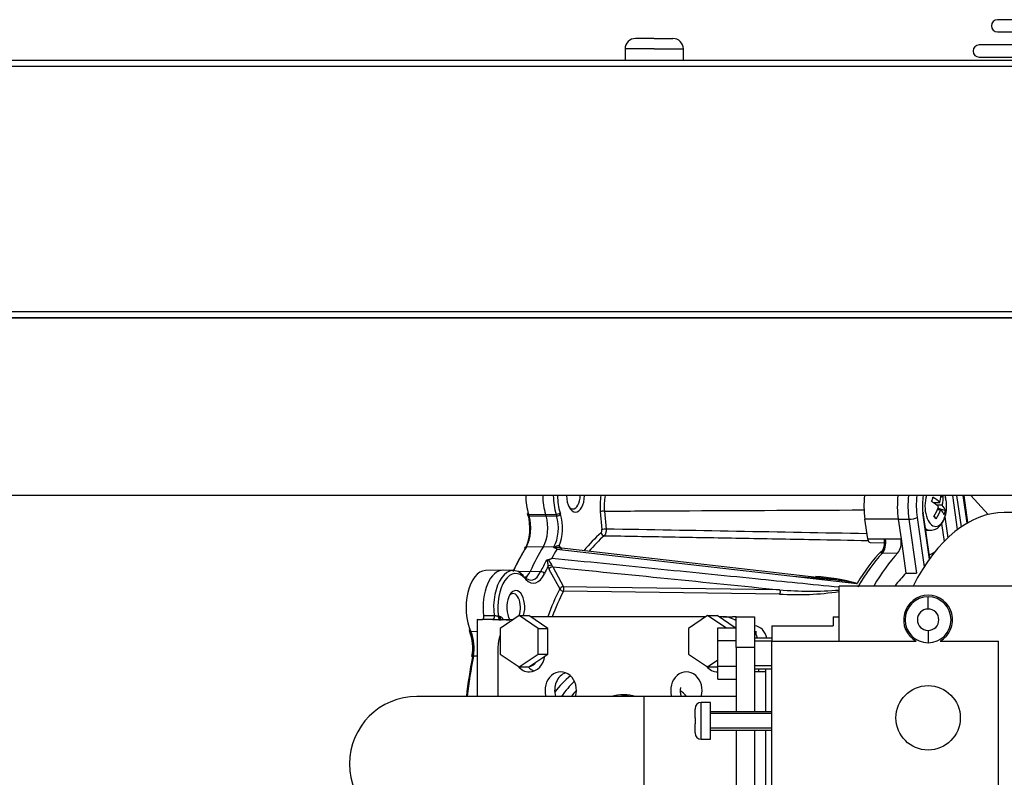
# Model space of a CAD drawing. Units: millimetres. Extents: x 0 to 1189, y -104 to 841.
# Drawn here: x 477 to 522, y 587 to 621 of the extents above; entities that cross this region are included whole.
import ezdxf
from ezdxf.enums import TextEntityAlignment as Align

# ---------------------------------------------------------------- set-up
doc = ezdxf.new("R2010")
doc.units = ezdxf.units.MM
for name, color, linetype in [('00250816', 7, 'Continuous'), ('00252323', 7, 'Continuous'), ('00260425', 7, 'Continuous'), ('00264393', 7, 'Continuous'), ('00284401_1-00000', 7, 'Continuous'), ('00361446_L_0063_', 7, 'Continuous'), ('0822000', 7, 'Continuous'), ('CT17003_37', 7, 'Continuous'), ('Default', 7, 'Continuous'), ('GNE1320C', 7, 'Continuous'), ('N31150006', 7, 'Continuous'), ('P_1587_25', 7, 'Continuous'), ('P_1918_02', 7, 'Continuous'), ('PIASTRINA_SILMAV', 7, 'Continuous'), ('VIT0340C', 7, 'Continuous'), ('VIT0910C', 7, 'Continuous')]:
    doc.layers.add(name, color=color, linetype=linetype)
doc.styles.add('SEACAD_Solid_Edge_ISO', font='seiso.ttf')
doc.dimstyles.new('ISO', dxfattribs={"dimtxt": 10.5, "dimasz": 10.5, "dimexe": 5.25, "dimexo": 0, "dimgap": 2.625, "dimtad": 1, "dimdec": 0, "dimlfac": 3.571429, "dimtxsty": 'SEACAD_Solid_Edge_ISO', "dimblk1": '_SE_FILLED', "dimblk2": '_SE_FILLED', "dimsah": 1, "dimcen": 5.25, "dimadec": 0, "dimazin": 0, "dimtfac": 0.5, "dimtmove": 0, "dimatfit": 3, "dimfxl": 1, "dimarcsym": 0})

# ---------------------------------------------------------------- blocks, each defined once
blk = doc.blocks.new('SE')
at = {"layer": '00250816', "color": 7, "linetype": 'Continuous'}
for p, q in [((559.717, 621.411), (521.357, 621.411)), ((521.357, 620.851), (559.717, 620.851))]:
    blk.add_line(p, q, dxfattribs=at)
blk.add_arc((521.357, 621.131), 0.28, 90, 270, dxfattribs=at)
at = {"layer": '00252323', "color": 7, "linetype": 'Continuous'}
for p, q in [((510.765, 591.765), (510.765, 589.805)), ((510.765, 588.965), (510.765, 583.085))]:
    blk.add_line(p, q, dxfattribs=at)
blk.add_ellipse((504.832, 587.425), major_axis=(0, -4.62), ratio=0.853529, start_param=3.897632, end_param=3.982661, dxfattribs=at)
at = {"layer": '00260425', "color": 7, "linetype": 'Continuous'}
for p, q in [((505.677, 620.552), (504.823, 620.552)), ((505.677, 620.552), (506.531, 620.552)), ((505.677, 620.076), (504.347, 620.076)), ((504.347, 620.076), (504.347, 619.558)), ((505.677, 620.076), (507.007, 620.076)), ((507.007, 619.558), (507.007, 620.076))]:
    blk.add_line(p, q, dxfattribs=at)
for centre, start, end in [((504.823, 620.076), 90, 180), ((506.531, 620.076), 0, 90)]:
    blk.add_arc(centre, 0.476, start, end, dxfattribs=at)
at = {"layer": '00264393', "color": 7, "linetype": 'Continuous'}
for p, q in [((560.557, 620.261), (520.517, 620.261)), ((520.517, 619.701), (560.557, 619.701))]:
    blk.add_line(p, q, dxfattribs=at)
blk.add_arc((520.517, 619.981), 0.28, 90, 270, dxfattribs=at)
at = {"layer": '00284401_1-00000', "color": 7, "linetype": 'Continuous'}
for p, q in [((510.765, 591.625), (510.261, 591.625)), ((505.204, 590.505), (494.844, 590.505)), ((505.204, 590.505), (505.204, 584.345)), ((509.421, 590.505), (505.204, 590.505))]:
    blk.add_line(p, q, dxfattribs=at)
blk.add_arc((494.844, 587.425), 3.08, 90, 270, dxfattribs=at)
blk.add_ellipse((504.715, 587.425), major_axis=(0, 4.2), ratio=0.853529, start_param=5.535601, end_param=5.639684, dxfattribs=at)
at = {"layer": '00361446_L_0063_', "color": 7, "linetype": 'Continuous'}
blk.add_line((532.786, 598.905), (521.663, 598.905), dxfattribs=at)
blk.add_ellipse((521.663, 587.705), major_axis=(0, 11.2), ratio=0.521045, start_param=0, end_param=0.795399, dxfattribs=at)
at = {"layer": '0822000', "color": 7, "linetype": 'Continuous'}
for p, q in [((514.125, 593.025), (514.125, 595.545)), ((543.805, 595.545), (514.125, 595.545)), ((518.185, 594.495), (518.185, 595.055)), ((513.845, 594.145), (514.125, 594.145)), ((513.845, 594.145), (513.845, 593.725)), ((511.045, 593.725), (511.045, 593.025)), ((511.045, 593.725), (513.845, 593.725)), ((518.185, 593.515), (518.185, 592.955)), ((511.045, 593.025), (517.643, 593.025)), ((511.045, 586.025), (511.045, 593.025)), ((518.728, 593.025), (521.405, 593.025)), ((521.405, 586.025), (521.405, 593.025))]:
    blk.add_line(p, q, dxfattribs=at)
blk.add_circle((518.185, 589.525), 1.47, dxfattribs=at)
for radius, start, end in [(1.12, 298.955, 241.045), (1.05, 90, 270), (1.05, 270, 90), (0.49, 90, 270), (0.49, 270, 90)]:
    blk.add_arc((518.185, 594.005), radius, start, end, dxfattribs=at)
at = {"layer": 'CT17003_37', "color": 7, "linetype": 'Continuous'}
for p, q in [((62.857, 619.558), (570.916, 619.558)), ((570.916, 619.277), (62.857, 619.277)), ((62.857, 608.079), (570.916, 608.079)), ((570.916, 607.798), (62.857, 607.798)), ((446.877, 607.797), (566.437, 607.797)), ((563.287, 599.678), (70.417, 599.678))]:
    blk.add_line(p, q, dxfattribs=at)
at = {"layer": 'GNE1320C', "color": 7, "linetype": 'Continuous'}
blk.add_line((520.13, 599.678), (520.925, 598.815), dxfattribs=at)
at = {"layer": 'N31150006', "color": 7, "linetype": 'Continuous'}
for p, q in [((518.415, 599.358), (518.723, 599.358)), ((518.875, 599.672), (518.763, 599.593)), ((518.83, 599.241), (518.567, 599.241)), ((518.614, 599.04), (518.768, 599.04)), ((518.643, 599.108), (518.972, 598.993)), ((518.448, 598.735), (518.549, 598.61)), ((518.104, 598.082), (518.294, 598.09))]:
    blk.add_line(p, q, dxfattribs=at)
for centre, major_axis, ratio, start_param, end_param in [((518.535, 599.199), (0, -0.932), 0.532, 4.172264, 6.283185), ((517.816, 598.948), (0.649, 1.564), 0.19931, -1.19274, -1.055345), ((517.18, 599.098), (1.736, -0.533), 0.423372, 0.691647, 0.972101), ((517.242, 599.299), (1.736, -0.533), 0.423372, 0.691647, 0.972101), ((517.157, 599.257), (1.336, 1.231), 0.733302, 5.448592, 5.655532), ((517.264, 599.141), (1.336, 1.231), 0.733302, 5.448592, 5.729045), ((518.535, 599.199), (0, -0.932), 0.532, 1.869368, 2.110922), ((518.535, 599.199), (0, -0.932), 0.532, 1.047198, 1.869368), ((517.157, 599.257), (1.336, 1.231), 0.733302, 5.040097, 5.320551), ((517.264, 599.141), (1.336, 1.231), 0.733302, 5.040097, 5.320551), ((517.18, 599.098), (1.736, -0.533), 0.423372, 0.283152, 0.563606), ((517.242, 599.299), (1.736, -0.533), 0.423372, 0.283152, 0.563606), ((517.353, 599.45), (1.472, -0.836), 0.901979, 0.128961, 0.266356), ((517.718, 599.634), (1.101, -1.285), 0.03342, -0.815725, -0.67833), ((518.535, 599.199), (0, -0.932), 0.532, 0, 1.047198), ((518.281, 599.199), (0, -1.109), 0.532, 5.913056, 6.283185), ((518.091, 599.199), (0, 1.117), 0.532, 3.122188, 3.163535), ((518.281, 599.199), (0, -1.109), 0.532, 0, 0.024)]:
    blk.add_ellipse(centre, major_axis=major_axis, ratio=ratio, start_param=start_param, end_param=end_param, dxfattribs=at)
blk.add_open_spline([(518.996, 599.471), (518.986, 599.548), (518.976, 599.615), (518.96, 599.679)], degree=3, dxfattribs=at)
blk.add_open_spline([(518.295, 598.094), (518.382, 598.106), (518.532, 598.13), (518.737, 598.29), (518.883, 598.489), (518.929, 598.648), (518.95, 598.725)], degree=3, knots=[0, 0, 0, 0, 0.250023, 0.50171, 0.792553, 1, 1, 1, 1], dxfattribs=at)
at = {"layer": 'P_1587_25', "color": 7, "linetype": 'Continuous'}
for p, q in [((501.378, 598.894), (501.4, 598.822)), ((503.213, 598.944), (503.29, 598.123)), ((503.402, 598.966), (503.479, 598.148)), ((499.872, 598.855), (499.894, 598.785)), ((499.94, 598.826), (499.961, 598.756)), ((499.94, 598.826), (500.717, 598.818)), ((499.961, 598.756), (500.738, 598.748)), ((500.717, 598.818), (501.198, 598.823)), ((500.738, 598.748), (500.717, 598.818)), ((500.738, 598.748), (501.219, 598.752)), ((501.198, 598.823), (501.219, 598.752)), ((499.838, 597.336), (500.617, 597.348)), ((500.617, 597.348), (501.097, 597.341)), ((501.093, 597.313), (501.097, 597.341)), ((514.923, 595.638), (501.227, 597.214)), ((514.027, 595.826), (501.32, 597.288)), ((501.414, 597.277), (501.401, 597.3)), ((501.466, 597.201), (501.418, 597.257)), ((498.752, 596.263), (497.968, 596.247)), ((499.248, 596.253), (498.772, 596.263)), ((500.01, 596.207), (499.463, 596.2)), ((500.49, 596.201), (500.01, 596.207)), ((500.872, 596.318), (501.36, 595.413)), ((501.042, 596.418), (501.53, 595.512)), ((499.803, 595.944), (499.765, 595.985)), ((499.781, 595.89), (499.818, 595.849)), ((504.666, 595.468), (501.53, 595.512)), ((511.401, 595.178), (501.53, 595.317)), ((511.402, 595.374), (504.666, 595.468)), ((499.204, 593.998), (497.594, 594.015)), ((497.594, 594.015), (497.594, 590.505)), ((497.594, 594.015), (497.829, 594.015)), ((498.295, 594.01), (497.829, 594.015)), ((498.366, 594.182), (497.884, 594.186)), ((498.557, 594.151), (498.564, 594.154)), ((498.565, 594.148), (498.557, 594.151)), ((498.565, 594.148), (498.564, 594.154)), ((498.625, 594.148), (498.564, 594.148)), ((498.682, 594.008), (498.668, 594.008)), ((498.743, 594.008), (498.682, 594.008)), ((497.594, 593.46), (497.307, 593.462)), ((510.331, 593.356), (510.331, 593.485)), ((497.594, 592.341), (497.419, 592.342))]:
    blk.add_line(p, q, dxfattribs=at)
for centre, radius, start, end in [((501.192, 599.103), 0.28, 271.1567, 311.645), ((503.403, 598.145), 0.821, 90.0392, 103.3489), ((503.48, 597.396), 0.752, 90.0637, 104.6096), ((503.411, 598.012), 0.167, 193.6979, 264.5038), ((501.136, 597.164), 0.298, 27.3187, 47.4219), ((500.847, 596.585), 0.164, 101.3428, 129.2988), ((500.564, 596.355), 0.464, 18.4363, 57.3026), ((501.343, 596.565), 0.532, 193.3345, 207.7126), ((501.347, 596.604), 0.357, 196.5776, 211.2963), ((512.556, 587.419), 8.575, 73.851, 86.7432), ((501.305, 595.415), 0.245, 336.4854, 23.451), ((512.217, 608.066), 12.914, 266.3778, 278.4724), ((512.83, 611.24), 15.93, 264.8582, 274.6462), ((520.662, 592.245), 6.66, 149.1986, 149.3785), ((498.799, 643.505), 49.497, 269.4159, 269.8474), ((495.394, 592.72), 2, 348.5757, 22.7305), ((495.256, 592.718), 2.159, 348.6749, 22.7891), ((495.518, 592.717), 1.938, 348.8429, 22.6216)]:
    blk.add_arc(centre, radius, start, end, dxfattribs=at)
for centre, major_axis, ratio, start_param, end_param in [((500.704, 599.693), (0, -1.678), 0.532, 4.721624, 5.255813), ((501.488, 599.693), (0, -1.694), 0.532, 4.721536, 5.255718), ((501.965, 599.693), (0, -1.684), 0.532, 4.721589, 5.255775), ((502.081, 599.693), (0, -1.544), 0.532, 4.722423, 5.256318), ((502.081, 599.693), (0, 0.77), 0.532, 1.590925, 4.692261), ((501.962, 599.693), (0, -0.629), 0.532, 0, 1.546148), ((504.147, 599.199), (0, 1.774), 0.532, 1.297397, 1.715118), ((504.263, 599.199), (0, 1.634), 0.532, 1.273302, 1.71385), ((501.962, 599.693), (0, -0.629), 0.532, 5.736453, 6.283185), ((499.321, 598.188), (0, 1.276), 0.532, 3.865134, 5.235983), ((499.438, 598.188), (0, 1.136), 0.532, 3.865134, 5.235983), ((500.028, 598.826), (0.134, 0.041), 0.423369, 3.141593, 4.067311), ((500.222, 598.188), (0, -1.12), 0.532, 0.723541, 2.09439), ((500.699, 598.188), (0, 1.13), 0.532, 3.865134, 5.235983), ((501.282, 598.822), (0.134, 0.041), 0.423369, 4.102217, 5.65556), ((500.815, 598.188), (0, 1.27), 0.532, 4.026346, 5.235983), ((503.217, 598.099), (0, 0.14), 0.532, 3.575216, 4.886139), ((2406.461, -24371.586), (-9270.769, 23659.721), 0.861998, -0.342134, -0.341601), ((505.805, 587.569), (0, 11.46), 0.532, 0.432829, 0.57978), ((505.921, 587.569), (0, 11.32), 0.532, 0.432829, 0.565018), ((504.428, 587.569), (0, 13.032), 0.532, 0.723541, 0.847255), ((504.312, 587.569), (0, 12.892), 0.532, 0.723541, 0.831672), ((499.889, 597.231), (0.12, -0.072), 0.634606, 2.347495, 3.900838), ((505.212, 587.569), (0, 13.048), 0.532, 0.723541, 0.847255), ((505.891, 587.569), (0, 13.034), 0.532, 0.73773, 0.781568), ((501.456, 597.383), (0.093, 0.105), 0.766758, 2.164718, 3.070273), ((501.52, 597.3), (0.123, 0.066), 0.602881, -3.87151, -3.659431), ((518.845, 587.569), (0, 10.92), 0.532, 0.499321, 0.736968), ((505.689, 587.569), (0, 13.038), 0.532, 0.793688, 0.847255), ((497.978, 594.569), (0, -1.678), 0.532, 3.15256, 5.432926), ((498.762, 594.569), (0, -1.694), 0.532, 3.130626, 4.940216), ((499.239, 594.569), (0, -1.684), 0.532, 2.598206, 4.944013), ((499.355, 594.569), (0, -1.544), 0.532, 2.597062, 4.984213), ((500.04, 596.949), (0, 1.13), 0.532, 2.618005, 3.988848), ((499.563, 596.949), (0, 1.12), 0.532, 3.540733, 3.988848), ((500.544, 596.108), (-0.127, 0.06), 0.560581, 3.839264, 5.392607), ((505.805, 587.569), (0, 12.898), 0.532, 0.812094, 0.847255), ((500.944, 596.443), (-0.136, -0.033), 0.355864, 4.163419, 5.677573), ((500.991, 596.318), (-0.123, -0.066), 0.602881, 3.991198, 5.553268), ((499.7, 595.849), (-0.103, -0.095), 0.733307, 2.242969, 3.141593), ((500.156, 596.949), (0, 1.27), 0.532, 2.618005, 3.988848), ((499.355, 594.569), (0, -0.77), 0.532, 1.0694, 5.53557), ((505.805, 587.569), (0, 11.46), 0.532, 0.816945, 0.959579), ((505.921, 587.569), (0, 11.32), 0.532, 0.816945, 0.950889), ((501.479, 595.413), (-0.123, -0.066), 0.602881, 3.991198, 5.553268), ((501.479, 595.413), (-0.125, 0.063), 0.579556, 0.711294, 2.255911), ((499.235, 594.569), (0, -0.629), 0.532, 0.935907, 3.688618), ((497.829, 594.155), (0, -0.14), 0.517123, 0.00016, 1.708305), ((498.683, 594.148), (0, 0.14), 0.846753, 1.570747, 3.132866), ((498.744, 594.148), (0, 0.14), 0.846744, 1.570796, 3.132866), ((2778.865, 594.621), (-4394.438, 32.462), 0.004646, 1.025308, 1.025399), ((499.235, 594.569), (0, -0.629), 0.532, -0.547024, -0.45522), ((497.365, 593.554), (0.127, 0.059), 0.558672, 3.184092, 3.998567), ((504.312, 587.569), (0, 13.872), 0.532, 1.223234, 1.357511), ((504.428, 587.569), (0, 14.012), 0.532, 1.223234, 1.359674), ((497.492, 592.294), (0.137, -0.026), 0.288407, 3.052303, 3.730688), ((497.492, 592.294), (0.137, -0.026), 0.288407, 2.177345, 3.052303), ((499.823, 592.609), (0, 0.77), 0.846744, 3.30114, 3.986328), ((504.091, 587.569), (0, 4.69), 0.846744, 0.598216, 0.839717), ((504.537, 587.569), (0, 4.683), 0.846744, 0.683525, 0.893031)]:
    blk.add_ellipse(centre, major_axis=major_axis, ratio=ratio, start_param=start_param, end_param=end_param, dxfattribs=at)
for points, knots in [([(503.402, 598.966), (504.316, 598.97), (505.229, 598.975), (506.142, 598.979), (509.189, 598.994), (512.235, 599.008), (515.282, 599.023)], [0, 0, 0, 0, 0.2086331, 0.2086331, 0.2086331, 0.9044624, 0.9044624, 0.9044624, 0.9044624]), ([(503.479, 598.148), (503.48, 598.138), (503.481, 598.119), (503.481, 598.089), (503.479, 598.059), (503.476, 598.028), (503.471, 597.998), (503.464, 597.969), (503.455, 597.942), (503.445, 597.917), (503.434, 597.894), (503.421, 597.875), (503.408, 597.858), (503.399, 597.849), (503.395, 597.845)], [0, 0, 0, 0, 0.078712, 0.159806, 0.242916, 0.327609, 0.413396, 0.499748, 0.586115, 0.671948, 0.756716, 0.839927, 0.921146, 1, 1, 1, 1]), ([(503.395, 597.845), (504.393, 597.827), (506.429, 597.79), (509.577, 597.733), (512.576, 597.678), (514.595, 597.64), (515.447, 597.624)], [0, 0, 0, 0, 0.25, 0.5, 0.75, 0.9249577, 0.9249577, 0.9249577, 0.9249577]), ([(501.338, 597.383), (501.333, 597.385), (501.322, 597.387), (501.302, 597.386), (501.282, 597.382), (501.263, 597.376), (501.245, 597.37), (501.228, 597.363), (501.213, 597.357), (501.199, 597.351), (501.186, 597.345), (501.175, 597.339), (501.164, 597.335), (501.154, 597.33), (501.144, 597.326), (501.136, 597.322), (501.127, 597.319), (501.119, 597.316), (501.111, 597.314), (501.103, 597.313), (501.097, 597.312), (501.094, 597.313), (501.093, 597.313)], [0, 0, 0, 0, 0.101642, 0.196702, 0.284542, 0.362447, 0.431773, 0.494111, 0.550574, 0.601874, 0.648575, 0.691215, 0.730313, 0.766365, 0.799853, 0.831307, 0.861396, 0.89099, 0.92114, 0.952999, 0.987722, 1, 1, 1, 1]), ([(501.12, 597.288), (501.12, 597.288), (501.12, 597.288), (501.12, 597.288), (501.117, 597.289), (501.112, 597.291), (501.105, 597.295), (501.099, 597.299), (501.096, 597.303), (501.093, 597.308), (501.093, 597.311), (501.093, 597.313)], [0, 0, 0, 0, 0.000146, 0.000146, 0.000146, 0.166788, 0.333431, 0.500073, 0.666715, 0.833358, 1, 1, 1, 1]), ([(501.418, 597.257), (501.415, 597.259), (501.408, 597.264), (501.394, 597.271), (501.378, 597.277), (501.36, 597.281), (501.34, 597.285), (501.312, 597.289), (501.276, 597.291), (501.237, 597.292), (501.201, 597.291), (501.171, 597.29), (501.144, 597.289), (501.128, 597.289), (501.12, 597.288)], [0, 0, 0, 0, 0.056508, 0.11536, 0.177309, 0.243002, 0.312982, 0.3877, 0.517669, 0.655942, 0.754095, 0.847261, 0.927991, 1, 1, 1, 1]), ([(501.227, 597.214), (501.231, 597.22), (501.231, 597.226), (501.227, 597.236), (501.224, 597.24), (501.212, 597.252), (501.202, 597.258), (501.17, 597.273), (501.145, 597.281), (501.12, 597.288)], [0, 0, 0, 0, 0.125, 0.125, 0.25, 0.25, 0.5, 0.5, 1, 1, 1, 1]), ([(500.744, 596.712), (500.744, 596.712), (500.747, 596.713), (500.753, 596.715), (500.759, 596.715), (500.765, 596.714), (500.771, 596.711), (500.777, 596.706), (500.782, 596.699), (500.786, 596.69), (500.79, 596.679), (500.794, 596.667), (500.798, 596.652), (500.801, 596.636), (500.804, 596.616), (500.808, 596.594), (500.812, 596.569), (500.815, 596.541), (500.819, 596.51), (500.822, 596.477), (500.824, 596.454), (500.825, 596.443)], [0, 0, 0, 0, 0.010301, 0.035816, 0.062281, 0.090608, 0.121578, 0.155661, 0.19283, 0.232772, 0.275497, 0.321572, 0.371795, 0.426925, 0.487615, 0.554903, 0.630764, 0.713734, 0.800562, 0.893964, 1, 1, 1, 1]), ([(501.006, 596.821), (502.586, 596.662), (505.715, 596.347), (510.079, 595.909), (512.86, 595.629), (514.125, 595.502)], [0, 0, 0, 0, 0.3333333, 0.6666667, 0.9491909, 0.9491909, 0.9491909, 0.9491909]), ([(499.765, 595.985), (499.768, 595.982), (499.771, 595.978), (499.788, 595.953), (499.79, 595.921), (499.781, 595.89)], [0.4216029, 0.4216029, 0.4216029, 0.4216029, 0.5, 0.5, 1, 1, 1, 1]), ([(512, 595.989), (512.514, 595.959), (513.024, 595.923), (513.695, 595.861), (513.862, 595.845), (514.028, 595.826)], [0, 0, 0, 0, 0.5, 0.5, 0.6677269, 0.6677269, 0.6677269, 0.6677269]), ([(514.028, 595.826), (514.11, 595.817), (514.191, 595.807), (514.393, 595.78), (514.515, 595.763), (514.69, 595.731), (514.748, 595.719), (514.83, 595.697), (514.857, 595.689), (514.893, 595.675), (514.904, 595.669), (514.917, 595.659), (514.921, 595.656), (514.926, 595.648), (514.926, 595.643), (514.923, 595.638)], [0.6677269, 0.6677269, 0.6677269, 0.6677269, 0.75, 0.75, 0.875, 0.875, 0.9375, 0.9375, 0.96875, 0.96875, 0.984375, 0.984375, 0.9921875, 0.9921875, 1, 1, 1, 1]), ([(497.901, 594.174), (497.898, 594.176), (497.894, 594.177), (497.889, 594.181), (497.885, 594.183), (497.884, 594.186)], [0, 0, 0, 0, 0.5, 0.5, 1, 1, 1, 1]), ([(498.557, 594.151), (498.552, 594.153), (498.543, 594.156), (498.527, 594.161), (498.511, 594.165), (498.495, 594.168), (498.478, 594.172), (498.46, 594.174), (498.442, 594.177), (498.423, 594.179), (498.404, 594.181), (498.385, 594.182), (498.372, 594.182), (498.366, 594.182)], [0, 0, 0, 0, 0.105583, 0.199606, 0.286124, 0.369417, 0.453177, 0.538379, 0.625335, 0.714377, 0.80596, 0.90079, 1, 1, 1, 1]), ([(498.795, 594.002), (498.791, 594.009), (498.777, 594.039), (498.75, 594.08), (498.713, 594.117), (498.674, 594.141), (498.642, 594.148), (498.625, 594.148)], [0.1384132, 0.1384132, 0.1384132, 0.1384132, 0.2, 0.4, 0.6, 0.8, 1, 1, 1, 1]), ([(510.327, 593.36), (510.328, 593.362), (510.329, 593.384), (510.326, 593.421), (510.312, 593.449), (510.304, 593.461)], [0.472441, 0.472441, 0.472441, 0.472441, 0.4933976, 0.7483081, 0.9246931, 0.9246931, 0.9246931, 0.9246931])]:
    blk.add_open_spline(points, degree=3, knots=knots, dxfattribs=at)
for points in [[(500.815, 596.746), (500.827, 596.748), (500.852, 596.754), (500.885, 596.762), (500.916, 596.771), (500.945, 596.781), (500.971, 596.792), (500.993, 596.805), (501.003, 596.815), (501.006, 596.821)], [(501.042, 596.418), (502.808, 596.24), (506.301, 595.888), (509.715, 595.544), (511.402, 595.374)]]:
    blk.add_open_spline(points, degree=3, dxfattribs=at)
for points, weights in [([(511.402, 595.374), (511.43, 595.319), (511.432, 595.238), (511.401, 595.178)], [1.27800322003, 0.987035611753, 0.924470436342, 1.0903076938]), ([(498.366, 594.182), (498.377, 594.087), (498.345, 594.01), (498.295, 594.01)], [1.234001837, 0.921998094478, 0.921999387671, 1.23400571658]), ([(498.557, 594.151), (498.555, 594.068), (498.601, 594.009), (498.668, 594.008)], [1.1751383868, 0.941614966444, 0.941620537866, 1.17515510107])]:
    blk.add_rational_spline(points, weights, degree=3, dxfattribs=at)
at = {"layer": 'P_1918_02', "color": 7, "linetype": 'Continuous'}
for p, q in [((519.294, 599.678), (519.517, 598.12)), ((519.487, 599.678), (519.691, 598.246)), ((519.963, 598.419), (519.783, 599.678)), ((520.005, 598.444), (519.829, 599.678)), ((518.261, 596.805), (517.963, 598.9)), ((515.424, 597.705), (515.295, 598.604)), ((516.82, 598.596), (515.295, 598.604)), ((516.82, 598.596), (517.304, 598.599)), ((516.82, 598.596), (516.948, 597.698)), ((517.304, 598.599), (517.656, 596.129)), ((517.68, 598.671), (518.001, 596.425)), ((518.242, 596.779), (517.942, 598.882)), ((518.944, 598.708), (519.081, 597.749)), ((518.796, 598.398), (518.912, 597.583)), ((515.424, 597.705), (516.948, 597.698)), ((515.424, 597.705), (516.245, 597.685)), ((516.948, 597.698), (517.171, 596.134)), ((515.537, 597.537), (516.188, 597.518)), ((516.098, 597.053), (516.807, 597.066)), ((517.171, 596.134), (517.656, 596.129))]:
    blk.add_line(p, q, dxfattribs=at)
blk.add_arc((515.281, 597.543), 0.913, 325.6206, 10.1939, dxfattribs=at)
for centre, major_axis, ratio, start_param, end_param in [((516.476, 599.199), (0, -2.297), 0.532, 4.502291, 4.974188), ((518.017, 599.199), (0, -2.329), 0.532, 4.505199, 4.974188), ((518.495, 599.199), (0, -2.319), 0.532, 4.504305, 4.974188), ((518.728, 599.199), (0, -2.039), 0.532, 4.475226, 4.974188), ((518.728, 599.199), (0, -1.511), 0.532, 4.389778, 4.923715), ((517.443, 598.671), (0.277, 0.04), 0.219153, 4.153149, 5.706492), ((515.539, 597.761), (0, 0.224), 0.531868, 1.824017, 3.125816), ((515.947, 597.553), (0, -0.575), 0.532, 0.516194, 1.802056), ((516.66, 597.553), (0, 0.56), 0.532, 3.657787, 4.974188), ((518.962, 587.569), (0, -10.905), 0.532, 3.657787, 3.896368), ((519.675, 587.569), (0, 10.92), 0.532, 0.516194, 0.751847), ((516.137, 596.932), (0.102, -0.096), 0.736417, 2.493157, 3.152923), ((519.675, 587.569), (0, 9.772), 0.532, 0.2349, 0.279843), ((518.845, 587.569), (0, -10.765), 0.532, 3.827454, 3.885123), ((519.675, 587.569), (0, 9.772), 0.532, 0.502445, 0.615986)]:
    blk.add_ellipse(centre, major_axis=major_axis, ratio=ratio, start_param=start_param, end_param=end_param, dxfattribs=at)
blk.add_open_spline([(517.962, 598.9), (517.963, 598.894), (517.956, 598.888), (517.942, 598.882)], degree=3, dxfattribs=at)
at = {"layer": 'PIASTRINA_SILMAV', "color": 7, "linetype": 'Continuous'}
for p, q in [((508.033, 594.145), (500.026, 594.145)), ((508.818, 594.145), (508.63, 594.145)), ((508.818, 594.145), (509.256, 594.145)), ((509.421, 594.145), (510.261, 594.145)), ((509.421, 592.745), (509.421, 594.145)), ((510.261, 594.145), (510.261, 592.745)), ((498.542, 592.745), (498.542, 590.505)), ((509.421, 592.745), (509.421, 589.805)), ((510.261, 592.745), (509.421, 592.745)), ((510.261, 592.745), (510.261, 589.805)), ((510.451, 591.625), (510.451, 591.765)), ((509.421, 588.965), (509.421, 582.105)), ((510.261, 588.965), (510.261, 582.105))]:
    blk.add_line(p, q, dxfattribs=at)
for centre, major_axis, start_param, end_param in [((499.737, 592.745), (0, 1.4), 0.419168, 0.62803), ((508.818, 592.745), (0, -1.4), 2.612695, 3.141593), ((509.256, 592.745), (0, 1.4), 6.144434, 6.283185), ((509.256, 592.745), (0, 1.4), 5.017082, 5.283558), ((499.737, 592.745), (0, 1.4), 1.159727, 1.570796), ((499.976, 592.465), (0, -0.84), 0, 1.435428), ((499.976, 592.465), (0, -0.84), 5.469531, 6.283185), ((500.414, 592.465), (0, -0.84), 5.536494, 5.973006), ((508.579, 592.465), (0, -0.84), 5.469531, 6.283185), ((501.41, 590.785), (0, -0.84), 1.230959, 5.052226), ((501.847, 590.785), (0, -0.84), 3.451772, 5.052226), ((507.145, 590.785), (0, -0.84), 1.230959, 5.052226), ((507.583, 590.785), (0, -0.84), 4.559177, 5.052226), ((504.278, 587.425), (0, 3.15), 0, 0.211211), ((504.715, 587.425), (0, 3.15), 0.081485, 0.211211), ((504.278, 587.425), (0, 3.15), 6.071974, 6.283185)]:
    blk.add_ellipse(centre, major_axis=major_axis, ratio=0.853529, start_param=start_param, end_param=end_param, dxfattribs=at)
at = {"layer": 'VIT0340C', "color": 7, "linetype": 'Continuous'}
for p, q in [((499.509, 594.199), (498.641, 593.612)), ((500.377, 593.612), (499.509, 594.199)), ((499.509, 594.199), (499.947, 594.199)), ((500.814, 593.612), (499.947, 594.199)), ((508.113, 594.199), (507.245, 593.612)), ((508.94, 593.639), (508.113, 594.199)), ((508.113, 594.199), (508.55, 594.199)), ((509.378, 593.639), (508.55, 594.199)), ((498.641, 593.612), (498.641, 592.439)), ((500.377, 592.439), (500.377, 593.612)), ((500.377, 593.612), (500.814, 593.612)), ((500.814, 592.439), (500.814, 593.612)), ((507.245, 593.612), (507.245, 592.439)), ((508.581, 593.052), (508.581, 593.639)), ((508.581, 593.639), (509.421, 593.639)), ((508.581, 591.879), (508.581, 593.052)), ((508.581, 593.052), (509.421, 593.052)), ((511.045, 593.165), (510.261, 593.165)), ((511.045, 593.028), (510.261, 593.028)), ((498.641, 592.439), (499.509, 591.852)), ((499.509, 591.852), (500.377, 592.439)), ((499.947, 591.852), (500.814, 592.439)), ((500.377, 592.439), (500.814, 592.439)), ((507.245, 592.439), (508.113, 591.852)), ((508.113, 591.852), (508.581, 592.169)), ((499.509, 591.852), (499.947, 591.852)), ((508.113, 591.852), (508.55, 591.852)), ((508.55, 591.852), (508.581, 591.873)), ((508.581, 591.292), (508.581, 591.879)), ((508.581, 591.879), (509.421, 591.879)), ((511.045, 591.903), (510.261, 591.903)), ((510.261, 591.765), (511.045, 591.765)), ((508.581, 591.292), (509.421, 591.292))]:
    blk.add_line(p, q, dxfattribs=at)
blk.add_ellipse((510.228, 593.025), major_axis=(0, -0.7), ratio=0.853529, start_param=1.772154, end_param=3.085747, dxfattribs=at)
at = {"layer": 'VIT0910C', "color": 7, "linetype": 'Continuous'}
for p, q in [((507.545, 589.945), (507.546, 589.945)), ((507.545, 589.525), (507.545, 589.928)), ((507.825, 588.545), (507.825, 590.225)), ((508.245, 590.225), (507.825, 590.225)), ((508.245, 588.545), (508.245, 590.225)), ((507.545, 589.525), (507.546, 589.525)), ((511.045, 589.805), (508.245, 589.805)), ((511.045, 589.72), (508.245, 589.72)), ((507.545, 588.843), (507.545, 589.245)), ((507.546, 589.245), (507.545, 589.245)), ((511.045, 589.051), (508.245, 589.051)), ((507.545, 588.843), (507.546, 588.825)), ((507.546, 588.825), (507.545, 588.825)), ((508.245, 588.965), (511.045, 588.965)), ((507.825, 588.545), (508.245, 588.545))]:
    blk.add_line(p, q, dxfattribs=at)
for centre, start, end in [((507.825, 589.945), 90, 180), ((507.825, 588.825), 180, 270)]:
    blk.add_arc(centre, 0.28, start, end, dxfattribs=at)
for points in [[(507.546, 589.945), (507.546, 589.942), (507.546, 589.939), (507.545, 589.934), (507.545, 589.931), (507.545, 589.928)], [(507.546, 589.525), (507.545, 589.479), (507.545, 589.432), (507.545, 589.339), (507.545, 589.292), (507.546, 589.245)]]:
    blk.add_open_spline(points, degree=3, knots=[0, 0, 0, 0, 0.5, 0.5, 1, 1, 1, 1], dxfattribs=at)
blk = doc.blocks.new('DMBLK1')
at = {"layer": 'Default', "linetype": 'Continuous'}
for points in [[(614.236, 609.338), (612.486, 619.838), (610.736, 609.338)], [(614.236, 290.418), (610.736, 290.418), (612.486, 279.918)]]:
    blk.add_hatch(color=7, dxfattribs=at).paths.add_polyline_path(points)
at = {"layer": 'Default', "color": 7, "linetype": 'Continuous'}
for p, q in [((577.006, 619.838), (617.736, 619.838)), ((612.486, 279.918), (612.486, 619.838)), ((316.957, 279.918), (617.736, 279.918))]:
    blk.add_line(p, q, dxfattribs=at)
at = {"layer": 'Default', "color": 7, "linetype": 'Continuous', "style": 'SEACAD_Solid_Edge_ISO'}
for s, p in [('1214', (599.361, 451.883)), ('ca. ', (599.361, 426.635))]:
    blk.add_text(s, height=10.5, rotation=90, dxfattribs=at).set_placement(p, align=Align.TOP_LEFT)
blk = doc.blocks.new('_SE_FILLED')
at = {"color": 0}
blk.add_line((0, 0), (-1, 0), dxfattribs=at)
blk.add_solid([(0, 0), (-1, -0.1665), (-1, 0.1665), (0, 0)], dxfattribs=at)

msp = doc.modelspace()

# ---------------------------------------------------------------- block references
at = {"layer": 'Default'}
msp.add_blockref('SE', (0, 0), dxfattribs=at)

# ---------------------------------------------------------------- dimensions: what is measured, and where the dimension line sits
at = {"layer": 'Default', "color": 7, "linetype": 'Continuous'}
dim = msp.add_linear_dim(base=(612.486, 619.838), p1=(316.957, 279.918), p2=(577.006, 619.838), angle=90, text='\\A1;ca. <>', dimstyle='ISO', dxfattribs=at)
dim.commit()
dim.dimension.update_dxf_attribs({"geometry": 'DMBLK1', "text_midpoint": (612.486, 449.878), "dimtype": 160})

doc.saveas('drawing.dxf')
